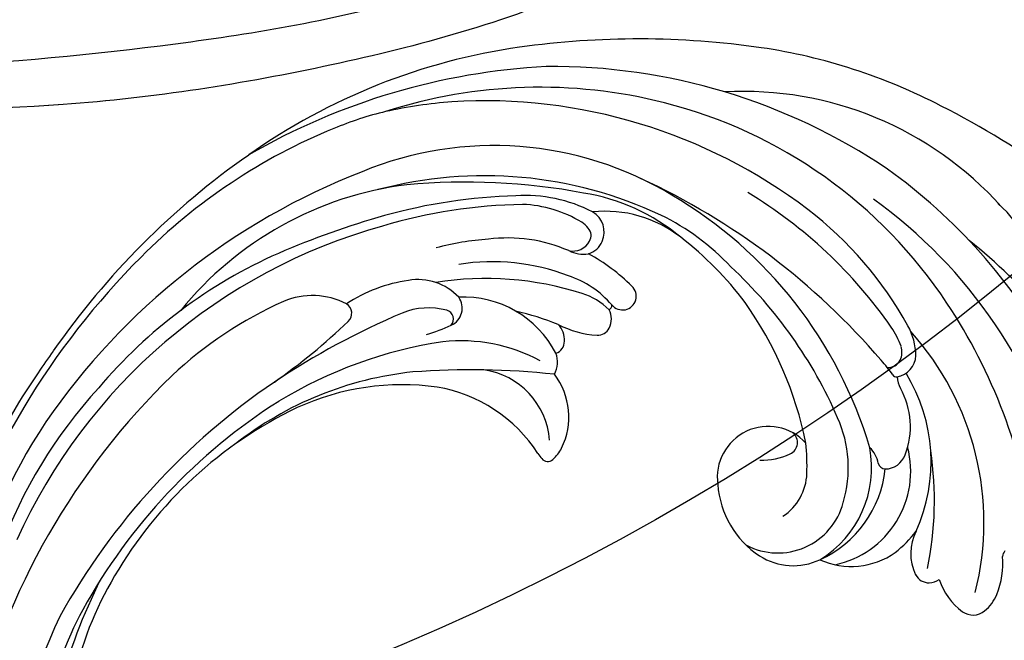
# Model space of a CAD drawing. Units: millimetres. Extents: x 38349 to 39609, y 431 to 1322.
# Drawn here: x 39441 to 39453, y 953 to 961 of the extents above; entities that cross this region are included whole.
import ezdxf
from ezdxf.xclip import XClip

# ---------------------------------------------------------------- set-up
doc = ezdxf.new("R2010")
doc.units = ezdxf.units.MM
doc.header["$XCLIPFRAME"] = 2
for name, color, linetype in [('H-05.木作(粗線)', 3, 'Continuous'), ('H-06.木作(細線)', 8, 'Continuous'), ('H-08.木作(細線)', 8, 'Continuous')]:
    doc.layers.add(name, color=color, linetype=linetype)

# ---------------------------------------------------------------- blocks, each defined once
blk = doc.blocks.new('SE-21116L-d')
at = {"layer": 'H-08.木作(細線)'}
for points, knots in [([(-12.358, 116.856), (-12.865, 117.104), (-13.375, 116.349), (-12.605, 115.027), (-10.252, 114.663), (-8.457, 115.785), (-7.086, 117.923), (-7.183, 120.717), (-9.34, 123.093), (-12.558, 123.811), (-18.298, 121.959), (-24.132, 114.332), (-27.48, 105.465), (-30.271, 93.092), (-30.296, 79.001), (-28.064, 59.007), (-23.127, 44.328), (-19.645, 36.566)], [0, 0, 0, 0, 0.788745, 1.426843, 4.017988, 6.031988, 8.149568, 11.113555, 13.798198, 17.478272, 21.735483, 31.008204, 43.070189, 52.624221, 69.01121, 85.643192, 113.61366, 113.61366, 113.61366, 113.61366]), ([(-16.634, 122.159), (-19.345, 120.591), (-24.15, 114.284), (-27.48, 105.465), (-30.271, 93.092), (-30.296, 79.001), (-28.064, 59.007), (-23.127, 44.328), (-19.645, 36.566)], [21.90249, 21.90249, 21.90249, 21.90249, 31.008204, 43.070189, 52.624221, 69.01121, 85.643192, 113.61366, 113.61366, 113.61366, 113.61366]), ([(-16.634, 122.159), (-19.345, 120.591), (-24.15, 114.284), (-27.48, 105.465), (-30.271, 93.092), (-30.296, 79.001), (-28.065, 59.022), (-23.137, 44.357), (-19.662, 36.602)], [21.90249, 21.90249, 21.90249, 21.90249, 31.008204, 43.070189, 52.624221, 69.01121, 85.643192, 113.569989, 113.569989, 113.569989, 113.569989]), ([(-24.148, 105.817), (-24.978, 103.156), (-26.815, 95.926), (-27.817, 83.37), (-25.814, 64.714), (-22.611, 49.027), (-17.436, 35.829)], [20.490558, 20.490558, 20.490558, 20.490558, 28.884158, 43.712686, 60.707841, 94.545567, 94.545567, 94.545567, 94.545567]), ([(-24.148, 105.817), (-24.978, 103.156), (-26.815, 95.926), (-27.817, 83.37), (-25.814, 64.714), (-22.611, 49.027), (-17.436, 35.829)], [20.490558, 20.490558, 20.490558, 20.490558, 28.884158, 43.712686, 60.707841, 94.545567, 94.545567, 94.545567, 94.545567])]:
    blk.add_open_spline(points, degree=3, knots=knots, dxfattribs=at)
blk = doc.blocks.new('SE-21034L-d')
at = {"layer": 'H-08.木作(細線)'}
for centre, radius, start, end in [((-19.975, 4.04), 2.557, 82.68654, 111.14865), ((-18.96, 1.712), 5.095, 112.35419, 138.75227), ((-19.78, 5.479), 1.105, 8.45526, 83.22348), ((1.212, -15.406), 33.619, 141.65939, 167.32724), ((-11.467, -9.727), 17.397, 119.61407, 175.72759), ((-22.563, 5.125), 3.911, 331.73004, 7.58353), ((-23.139, 5.513), 0.562, 269.81351, 308.24977), ((-3.034, -11.381), 30.323, 147.89799, 188.04908), ((-19.443, 2.004), 1.31, 47.16776, 75.68012), ((-19.195, 2.323), 0.907, 340.71001, 44.96452), ((-8.271, -14.997), 20.401, 122.08264, 142.28924), ((-21.135, 3.068), 2.986, 286.83833, 339.5303), ((7.327, -2.041), 49.503, 177.63655, 197.08621), ((-16.88, -9.439), 10.227, 109.35944, 165.46548), ((-19.412, -6.71), 6.972, 82.1423, 97.07393), ((-19.352, -4.369), 4.653, 19.58972, 78.92748), ((-18.654, -6.733), 5.807, 55.79669, 148.43495), ((-1.43, -11.421), 33.885, 162.47942, 188.23696), ((-17.505, -9.14), 6.82, 68.1611, 127.94006), ((-16.652, -9.142), 6.553, 75.10862, 144.48372), ((-16.328, -6.358), 3.801, 11.30631, 69.03318), ((9.273, -6.156), 44.683, 176.29559, 184.52861), ((-21.333, -7.88), 4.762, 112.59239, 162.95179), ((-22.629, -4.671), 1.301, 44.34427, 114.1924), ((-15.047, -10.81), 7.45, 117.22126, 157.90829), ((-22.03, -4.056), 0.443, 326.5229, 41.6588), ((-16.465, -7.794), 4.121, 16.2793, 118.88312), ((-29.22, -9.721), 8.895, 142.05528, 181.71861), ((-20.257, -5.311), 1.729, 144.21766, 180.79613), ((1.147, -18.504), 26.619, 150.34855, 193.35486), ((-18.215, -6.639), 5.707, 318.04051, 10.35347), ((-27.393, -6.043), 1.571, 317.18418, 343.70803), ((-16.029, -9.456), 3.277, 77.53735, 131.64547), ((-27.059, -8.233), 1.389, 53.91501, 131.4371), ((-26.429, -7.322), 0.283, 346.88658, 48.33237), ((-8.435, -17.827), 14.58, 132.0877, 139.38006), ((-25.293, -9.91), 3.82, 134.65003, 162.98152), ((-26.73, -8.769), 1.159, 109.03884, 152.08148), ((-26.896, -8.502), 0.856, 40.34837, 104.36145), ((-14.755, -9.505), 11.593, 169.47302, 175.09637), ((-3.072, -14.44), 29.227, 167.33287, 209.5792), ((-22.878, -10.605), 5.426, 154.00275, 167.79865), ((3.309, -18.612), 27.395, 157.22736, 180.89232), ((-1.027, -21.161), 22.49, 145.23003, 169.1043), ((-16.411, -8.545), 3.098, 176.11266, 321.94946), ((-7.095, -15.596), 22.886, 162.70394, 186.22758), ((16.434, -12.737), 42.948, 174.35611, 199.02111), ((-18.651, -9.273), 0.759, 68.25504, 184.31994), ((-19.754, -12.243), 3.927, 41.6363, 69.35761), ((-0.24, -15.152), 28.515, 168.48055, 192.70795), ((-17.089, -11.294), 21.085, 175.723, 226.85202), ((-6.698, -6.863), 34.684, 196.27922, 215.35205), ((0.994, -10.098), 36.486, 189.74754, 224.30314), ((-3.209, -20.269), 20.185, 170.42016, 186.32083), ((2.56, -14.295), 32.627, 186.65835, 227.21553), ((-9.538, -19.844), 14.567, 176.83215, 197.76602), ((-7.686, -22.949), 4.311, 107.7284, 170.93456), ((-8.365, -20.932), 2.184, 83.82231, 106.85857), ((-8.154, -19.213), 0.453, 352.12645, 87.07725), ((-5.407, -22.827), 4.636, 137.88431, 216.02391), ((1.117, -21.758), 9.129, 166.72753, 214.10392), ((-10.525, -19.009), 2.833, 346.65383, 354.5953), ((7.872, 0.652), 36.359, 288.6584, 326.68648), ((-18.236, -22.564), 0.836, 352.77079, 181.05013), ((-15.931, -22.958), 1.2, 106.37066, 162.04105), ((-16.042, -22.555), 0.782, 40.91957, 106.93286), ((-19.923, -25.847), 5.871, 16.27126, 40.38173), ((-15.886, -21.763), 7.42, 185.63093, 229.76053), ((-11.087, -21.671), 12.211, 183.85285, 214.6794), ((-7.213, -22.766), 11.861, 179.09417, 195.04329), ((-11.325, -23.22), 6.107, 174.8193, 205.00113), ((-17.175, -22.9), 0.329, 71.91634, 135.13175), ((-13.068, -22.671), 4.006, 178.81907, 206.38749), ((-11.542, -23.748), 1.532, 105.21404, 154.54387), ((26.688, 7.697), 48.892, 217.80081, 227.89947), ((-12.913, -24.266), 1.376, 130.58902, 177.31102), ((-13.274, -23.769), 0.765, 62.79577, 134.23722), ((-6.952, -25.133), 6.313, 161.10675, 226.49276), ((-2.082, -20.732), 10.218, 195.51577, 229.8226), ((0.486, -16.256), 25.21, 198.57931, 238.66381), ((0.668, -15.972), 19.288, 206.07809, 232.85633), ((2.909, -17.221), 18.558, 202.09359, 210.49499), ((-4.292, -20.047), 20.972, 192.68649, 246.24044), ((-19.328, -27.089), 1.409, 62.02212, 109.12463), ((-19.287, -27.098), 1.431, 110.55116, 193.31207), ((-19.098, -26.996), 0.689, 103.50026, 175.48037), ((-18.965, -27.452), 1.164, 31.45383, 104.60055), ((-19.849, -27.407), 1.959, 16.67218, 52.88285), ((-4.892, -20.737), 12.995, 202.93657, 232.78554), ((10.575, -12.095), 21.546, 283.00018, 320.13352), ((7.37, 3.337), 52.06, 215.54969, 231.78158), ((-18.213, -27.138), 1.584, 172.88623, 192.0743), ((-9.29, -23.648), 9.252, 200.21634, 231.1443), ((5.974, -17.924), 15.308, 215.79227, 248.44903), ((11.472, -9.058), 24.948, 285.76536, 315.86538), ((-12.069, -24.881), 8.979, 196.47044, 227.35091), ((-12.631, -25.948), 7.291, 192.0429, 221.8702), ((11.495, -7.285), 38.98, 213.1816, 229.04817), ((7.749, -7.247), 26.89, 232.35458, 255.13448), ((7.493, -12.506), 21.044, 229.79694, 261.93033), ((-1.831, -13.78), 30.633, 209.50668, 241.6474), ((-10.18, -29.92), 1.138, 68.0417, 169.47771), ((-9.721, -29.428), 0.564, 93.34673, 207.17818), ((-15.078, -41.99), 14.164, 61.42171, 67.92225), ((-7.912, -29.898), 3.392, 176.85674, 233.7236), ((-6.403, -27.565), 4.369, 209.02883, 245.43746), ((5.814, -10.609), 32.499, 280.18176, 322.19884), ((4.344, -8.628), 31.53, 224.71999, 240.42889), ((-4.607, -19.515), 15.445, 227.23073, 239.23074), ((6.682, -2.31), 32.653, 286.89868, 299.42422), ((5.261, -7.685), 33.386, 225.4702, 239.34357), ((10.716, 12.979), 48.377, 246.95728, 257.42875), ((9.395, -8.092), 25.713, 249.40852, 283.55566), ((-4.277, -25.456), 9.128, 231.82656, 257.27816), ((7.194, -12.065), 29.644, 271.24662, 315.97646), ((9.217, 0.859), 35.107, 256.21249, 284.90924), ((5.843, 4.483), 43.516, 267.84838, 300.21256), ((-5.619, -34.227), 0.682, 87.13156, 191.25064), ((-7.223, -71.589), 38.078, 78.77893, 87.53394), ((8.91, 6.872), 42.026, 258.02044, 284.60143), ((-1.96, -33.085), 4.511, 196.41652, 246.67684), ((2.536, -6.082), 40.435, 226.85042, 253.85665), ((15.6, 10.469), 54.276, 239.72632, 246.96875), ((6.419, -6.307), 34.58, 239.33553, 289.47366), ((-0.793, -20.416), 21.019, 230.88744, 274.82648), ((-1.565, -7.905), 37.7, 231.87965, 259.08017), ((5.542, -14.324), 24.715, 247.92445, 266.90744), ((1.523, -14.306), 31.923, 228.5697, 235.89251), ((4.868, -1.381), 41.756, 245.05637, 279.22136), ((5.897, -11.494), 30.27, 247.60636, 273.67735), ((1.312, 1.835), 47.195, 268.77764, 297.03738), ((4.035, -9.426), 36.028, 279.0802, 301.32573), ((-5.59, -24.003), 19.911, 237.19353, 246.71941), ((0.892, -10.189), 35.165, 245.91296, 269.04405), ((0.639, 2.013), 47.856, 258.73872, 279.00077), ((-7.414, 58.333), 104.746, 278.5321, 279.41509)]:
    blk.add_arc(centre, radius, start, end, dxfattribs=at)
blk = doc.blocks.new('立揚展板用1129-157-14')
at = {"layer": 'H-05.木作(粗線)', "color": 6}
blk.add_lwpolyline([(10102.357, 4626.865, 0.044112), (10089.909, 4608.835, -0.268245), (9946.869, 4558.774, -0.219946), (9939.173, 4511.77, -0.219946)], format="xyb", dxfattribs=at)
at = {"xscale": -1, "rotation": 285.2752918893318}
blk.add_blockref('SE-21116L-d', (9945.763, 4611.53), dxfattribs=at)
at = {"rotation": 226.2164077997097}
blk.add_blockref('SE-21034L-d', (10051.343, 4560.587), dxfattribs=at)

msp = doc.modelspace()

# ---------------------------------------------------------------- block references
at = {"layer": 'H-06.木作(細線)', "color": 250, "true_color": 0x1b232c}
ref = msp.add_blockref('立揚展板用1129-157-14', (37431.679, 36.144), dxfattribs=dict(at, xscale=0.200704, yscale=0.200704, zscale=0.200704))
XClip(ref).set_block_clipping_path([(9818.8688405347, 2873.0482612545), (10580.7023106647, 5113.0482612545)])

doc.saveas('drawing.dxf')
